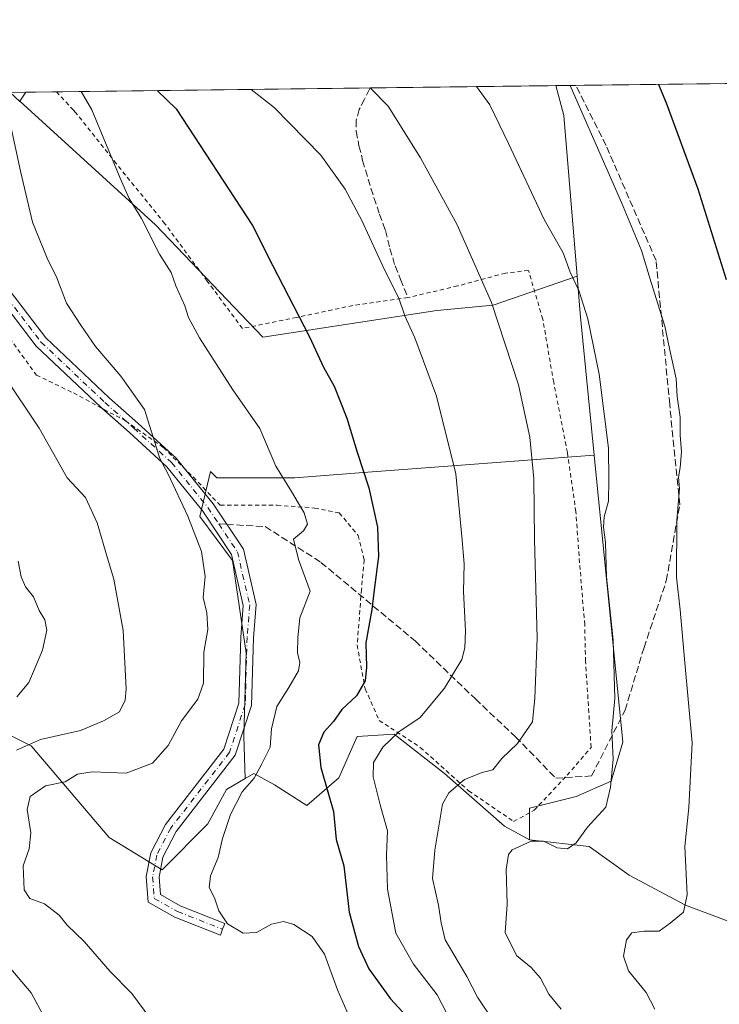
# Model space of a CAD drawing. Units: metres. Extents: x 583206 to 586651, y 4759008 to 4761367.
# Drawn here: x 585211 to 585377, y 4761133 to 4761367 of the extents above; entities that cross this region are included whole.
import ezdxf

# ---------------------------------------------------------------- set-up
doc = ezdxf.new("R2010")
doc.units = ezdxf.units.M
doc.header["$MEASUREMENT"] = 0
for name, pattern in [('DGN Style 2', [1.6480167562047852, 0.988810053722871, -0.6592067024819142]), ('DGN Style 3', [2.307223458686699, 1.648016756204785, -0.6592067024819142]), ('DGN Style 4', [2.6384748266838614, 1.318413404963828, -0.6592067024819142, 0.001648016756204785, -0.6592067024819142])]:
    doc.linetypes.add(name, pattern=pattern)
for name, color, linetype, lineweight in [('Alambrada', 7, 'DGN Style 2', 0), ('Arbolado forestal CxS', 92, 'Continuous', 0), ('Camino Cxs', 7, 'Continuous', 0), ('Camino eje', 30, 'DGN Style 4', 13), ('Comarca CxS', 21, 'Continuous', 0), ('Comunidad Autónoma CxS', 142, 'Continuous', 0), ('Curva de nivel maestra', 30, 'Continuous', 30), ('Curva de nivel normal', 30, 'Continuous', 0), ('Entidad de ámbito territorial CxS', 92, 'Continuous', 0), ('Municipio CxS', 4, 'Continuous', 0), ('Prado CxS', 92, 'Continuous', 0), ('Provincia CxS', 1, 'Continuous', 0), ('Senda', 7, 'DGN Style 3', 0), ('Senda no paivmentada conexión', 7, 'DGN Style 3', 0)]:
    doc.layers.add(name, color=color, linetype=linetype, lineweight=lineweight)

msp = doc.modelspace()

# ---------------------------------------------------------------- linework, layer by layer
at = {"layer": 'Alambrada', "color": 7, "linetype": 'DGN Style 2', "lineweight": 0}
msp.add_polyline3d([(585207.6201, 4761292.590100001, 500.9437999999937), (585214.9401000004, 4761282.530099999, 499.4787000000069), (585223.7100999998, 4761278.300100001, 494.5953000000009), (585236.0800999999, 4761271.6601, 494.8358000000007), (585245.0500999996, 4761265.350099999, 496.4906999999948), (585252.1401000004, 4761258.300100001, 495.6704000000027), (585258.5100999996, 4761251.6601, 487.2602999999945), (585272.0000999998, 4761251.6601, 487.3592000000062), (585280.8901000004, 4761251.020099999, 483.8469999999944), (585286.7100999998, 4761249.840100001, 482.2513999999938), (585291.2001, 4761244.520099999, 481.9814999999944), (585292.6401000004, 4761238.6801, 482.0295000000042), (585292.0000999998, 4761231.720100001, 480.5849000000017), (585290.9600999998, 4761218.520099999, 481.0981999999931), (585292.8701, 4761208.110099999, 480.4471999999951), (585296.1901000004, 4761200.6601, 480.2666999999929), (585305.9200999998, 4761194.2601, 476.2085999999982), (585317.3800999997, 4761183.960100001, 474.1337000000058), (585328.0500999996, 4761176.6801, 469.4910999999993), (585332.9401000004, 4761179.350099999, 468.1921000000002), (585340.7401000002, 4761187.6601, 471.5607000000019), (585346.4200999998, 4761194.2601, 468.5782000000036), (585345.0900999998, 4761214.6501, 465.8074000000051), (585344.9001000002, 4761223.340100001, 465.2556999999942), (585343.8201000001, 4761236.4001, 466.6855999999971), (585342.8201000001, 4761250.130100001, 467.4046999999992), (585340.8000999996, 4761264.170100001, 477.8466999999946), (585337.5500999996, 4761280.8201, 481.7654999999941), (585334.9600999998, 4761295.790100001, 481.2581000000064), (585331.5701000001, 4761307.340100001, 481.1137000000017), (585326.1001000004, 4761306.720100001, 483.4863999999943), (585314.7500999998, 4761303.670100001, 485.5510000000068), (585303.0100999996, 4761300.9101, 487.8809000000037), (585289.9301000005, 4761299.040100001, 491.578999999998), (585276.6401000004, 4761296.220100001, 494.602899999998), (585263.7600999996, 4761293.610099999, 496.6474000000017), (585255.4401000004, 4761304.8101, 496.4763999999996), (585245.3901000004, 4761318.440099999, 496.6478000000062), (585233.8901000004, 4761332.6601, 498.2841999999946), (585224.1901000004, 4761344.840100001, 500.3117999999959), (585223.7100999998, 4761345.360099999, 500.2624999999971), (585219.6901000004, 4761349.710100001, 500.1434000000008), (585219.6878000004, 4761349.712400001, 500.1426000000066)], dxfattribs=at)
at = {"layer": 'Arbolado forestal CxS', "color": 92, "linetype": 'Continuous', "lineweight": 0, "extrusion": (0.2011556513092595, 0.002488291857854416, 0.9795561302702249), "elevation": 130038.6337818551, "flags": 128}
msp.add_lwpolyline([(4753746.868260864, -630880.1783721986), (4753746.868260863, -630925.1430945799)], dxfattribs=at)
at = {"layer": 'Arbolado forestal CxS', "color": 92, "linetype": 'Continuous', "lineweight": 0, "extrusion": (0.2749496556955034, 0.003403342053105887, 0.9614526010655927), "elevation": 177581.6877713707, "flags": 128}
msp.add_lwpolyline([(4753741.668397064, -619266.3112736598), (4753741.668397065, -619271.2692561265)], dxfattribs=at)
at = {"layer": 'Arbolado forestal CxS', "color": 92, "linetype": 'Continuous', "lineweight": 0, "extrusion": (0.2944699641832709, 0.1048691301872357, 0.949889417631166), "elevation": 672116.64087447, "flags": 128}
msp.add_lwpolyline([(4289029.009539012, -2040974.092758019), (4289021.710612722, -2040973.487164947), (4288984.767994752, -2040963.157212344)], dxfattribs=at)
msp.add_lwpolyline([(4289029.009539012, -2040974.092758019), (4289021.710612722, -2040973.487164947), (4288984.767994752, -2040963.157212344)], dxfattribs=at)
at = {"layer": 'Arbolado forestal CxS', "color": 92, "linetype": 'Continuous', "lineweight": 0, "extrusion": (0.2292846671289362, 0.002836039634808482, 0.9733552785590484), "elevation": 148156.3032052128, "flags": 128}
msp.add_lwpolyline([(4753747.451622345, -626918.5645895031), (4753747.451622345, -626989.2041192255)], dxfattribs=at)
at = {"layer": 'Arbolado forestal CxS', "color": 92, "linetype": 'Continuous', "lineweight": 0, "extrusion": (0.136358806341118, 0.2045192629619021, 0.9693183930013636), "elevation": 1054055.397409013, "flags": 128}
msp.add_lwpolyline([(2154378.664745932, -4154581.065110182), (2154378.664745932, -4154578.388230362)], dxfattribs=at)
at = {"layer": 'Arbolado forestal CxS', "color": 92, "linetype": 'Continuous', "lineweight": 0, "extrusion": (0.2340695834232457, 0.002895115231501485, 0.9722155359918215), "elevation": 151235.2991649591, "flags": 128}
msp.add_lwpolyline([(4753747.752520343, -626046.5055541672), (4753747.752520342, -626053.9822459903)], dxfattribs=at)
at = {"layer": 'Arbolado forestal CxS', "color": 92, "linetype": 'Continuous', "lineweight": 0, "extrusion": (0.2177618610191067, 0.002693503851044299, 0.9759982156348953), "elevation": 140733.5795509742, "flags": 128}
msp.add_lwpolyline([(4753747.479077757, -628500.0904855893), (4753747.479077758, -628576.2467572073)], dxfattribs=at)
at = {"layer": 'Arbolado forestal CxS', "color": 92, "linetype": 'Continuous', "lineweight": 0, "extrusion": (0.9685188998646107, 0.1015467649219274, 0.2272870324918148), "elevation": 1050515.569015345, "flags": 128}
msp.add_lwpolyline([(4674312.146052344, -244713.5645064709), (4674303.240200998, -244712.703779358), (4674269.479486695, -244711.8710859484)], dxfattribs=at)
msp.add_lwpolyline([(4674312.146052344, -244713.5645064709), (4674303.240200998, -244712.703779358), (4674269.479486695, -244711.8710859484)], dxfattribs=at)
at = {"layer": 'Arbolado forestal CxS', "color": 92, "linetype": 'Continuous', "lineweight": 0}
for points in [[(585343.1096000001, 4761306.0142, 459.6915000000009), (585323.1984999999, 4761299.1358, 465.4685999999929), (585309.8635, 4761297.865800001, 468.7057999999961), (585268.5883999999, 4761291.515799999, 477.8249999999971), (585243.1884000005, 4761318.185900001, 479.7627999999968), (585210.9801000003, 4761347.4637, 484.3122000000003), (585212.4194, 4761349.622500001, 483.6542000000045), (585338.0526000002, 4761351.1765, 456.273199999996), (585339.9594000002, 4761344.1077, 456.4624999999942)], [(585484.8004999999, 4761248.982100001, 411.670499999993), (585452.8049, 4761214.9823, 426.5056999999942), (585431.0220999997, 4761165.2927, 438.7375000000029), (585411.2814999997, 4761153.040899999, 444.1082000000025), (585391.5415000003, 4761148.2763, 449.3729000000022), (585368.7874999996, 4761156.8375, 455.2679000000062), (585355.4647000004, 4761163.932499999, 457.7358999999997), (585345.9353, 4761170.739499999, 459.4036999999954), (585331.8441000005, 4761172.328500001, 460.2697999999946), (585331.7922999999, 4761179.824300001, 462.0469000000012), (585342.8583000004, 4761182.589500001, 461.6897999999928), (585351.1583000004, 4761186.2761, 460.3549000000058), (585353.9244999997, 4761195.4937, 460.4000999999989), (585347.1759000003, 4761263.540100001, 461.3405999999959), (585343.8437000001, 4761297.136499999, 460.5296999999992), (585343.1096000001, 4761306.0142, 459.6915000000009), (585339.9594000002, 4761344.1077, 456.4624999999942), (585338.0526000002, 4761351.1765, 456.273199999996), (585411.5712000001, 4761352.085899999, 438.7121000000043), (585418.0913000006, 4761339.547700001, 438.0745000000024), (585438.5115, 4761315.0427, 431.8255999999965), (585454.1675000004, 4761304.8325, 419.8534000000073), (585465.9585999995, 4761302.970699999, 413.7467000000034), (585482.8531, 4761278.138499999, 405.8861000000034)], [(585331.8441000005, 4761172.328500001, 460.2697999999946), (585325.8548999997, 4761175.572699999, 461.3246000000072), (585311.6964999996, 4761188.0975, 466.4992999999959), (585299.7166999998, 4761197.354900001, 470.7572999999975), (585291.0037000002, 4761196.810500001, 472.7832999999956), (585286.6473000003, 4761187.0089, 472.899900000004), (585279.0230999999, 4761180.474300001, 477.347299999994), (585271.3997, 4761185.375700001, 478.9893000000012), (585266.4981000006, 4761188.098300001, 480.1659999999974), (585264.4304999998, 4761186.892100001, 480.4729999999981), (585264.1264000004, 4761196.940500001, 481.3242000000028), (585264.6747000003, 4761216.6743, 482.295499999993), (585261.3859000001, 4761238.601299999, 483.2410999999993), (585253.7117999997, 4761249.0163, 484.3074000000051), (585256.1993000006, 4761259.7125, 483.5133999999962), (585257.7399000004, 4761258.171900001, 483.3429000000033), (585276.1754999999, 4761258.171700001, 479.4109000000026), (585293.5078999996, 4761259.482100001, 475.2035000000033), (585347.1759000003, 4761263.540100001, 461.3405999999959), (585353.9244999997, 4761195.4937, 460.4000999999989), (585351.1583000004, 4761186.2761, 460.3549000000058), (585342.8583000004, 4761182.589500001, 461.6897999999928), (585331.7922999999, 4761179.824300001, 462.0469000000012)]]:
    msp.add_polyline3d(points, close=True, dxfattribs=at)
for points in [[(585053.4803999999, 4761347.6566, 508.010500000004), (585051.3886000002, 4761342.5887, 509.0724999999948), (585046.0969000002, 4761336.238700001, 510.8754000000045), (585042.9219000004, 4761328.8303, 511.7114000000002), (585039.7468999998, 4761318.7761, 511.9459000000061), (585045.5676999995, 4761302.9011, 510.5540000000037), (585055.6218999998, 4761283.851100001, 510.6340999999957), (585066.2052999996, 4761272.738600001, 510.9686999999976), (585087.9012000002, 4761262.155200001, 507.9281000000047), (585113.8304000003, 4761253.6885, 507.9633999999933), (585127.0596000003, 4761244.1635, 509.3600000000006), (585142.9346000003, 4761233.051000001, 509.1309000000037), (585156.1638000002, 4761227.759299999, 507.6260000000038), (585168.8638000004, 4761226.700999999, 505.4541999999929), (585182.6222000001, 4761219.2926, 503.3273000000045), (585189.8378999997, 4761205.331499999, 501.4756999999955), (585189.8335999995, 4761205.293500001, 501.4713999999949), (585195.1621000003, 4761203.891100001, 500.4937000000064), (585213.6766999997, 4761194.6339, 490.4590000000026), (585232.1914999997, 4761172.851500001, 483.5124999999971), (585244.7160999998, 4761165.227499999, 482.5525000000052), (585255.6074999999, 4761176.1183, 481.4198999999935), (585259.9637000002, 4761184.286499999, 481.0319000000018), (585264.4304999998, 4761186.892100001, 480.4729999999981)], [(585053.4803999999, 4761347.6566, 508.010500000004), (585051.3886000002, 4761342.5887, 509.0724999999948), (585046.0969000002, 4761336.238700001, 510.8754000000045), (585042.9219000004, 4761328.8303, 511.7114000000002), (585039.7468999998, 4761318.7761, 511.9459000000061), (585045.5676999995, 4761302.9011, 510.5540000000037), (585055.6218999998, 4761283.851100001, 510.6340999999957), (585066.2052999996, 4761272.738600001, 510.9686999999976), (585087.9012000002, 4761262.155200001, 507.9281000000047), (585113.8304000003, 4761253.6885, 507.9633999999933), (585127.0596000003, 4761244.1635, 509.3600000000006), (585142.9346000003, 4761233.051000001, 509.1309000000037), (585156.1638000002, 4761227.759299999, 507.6260000000038), (585168.8638000004, 4761226.700999999, 505.4541999999929), (585182.6222000001, 4761219.2926, 503.3273000000045), (585189.8378999997, 4761205.331499999, 501.4756999999955), (585189.8335999995, 4761205.293500001, 501.4713999999949), (585195.1621000003, 4761203.891100001, 500.4937000000064), (585213.6766999997, 4761194.6339, 490.4590000000026), (585232.1914999997, 4761172.851500001, 483.5124999999971), (585244.7160999998, 4761165.227499999, 482.5525000000052), (585255.6074999999, 4761176.1183, 481.4198999999935), (585259.9637000002, 4761184.286499999, 481.0319000000018), (585264.4304999998, 4761186.892100001, 480.4729999999981)], [(585210.9678999997, 4761347.445499999, 484.3166999999958), (585210.9801000003, 4761347.4637, 484.3122000000003), (585243.1884000005, 4761318.185900001, 479.7627999999968), (585268.5883999999, 4761291.515799999, 477.8249999999971), (585309.8635, 4761297.865800001, 468.7057999999961), (585323.1984999999, 4761299.1358, 465.4685999999929), (585343.1096000001, 4761306.0142, 459.6915000000009), (585343.8437000001, 4761297.136499999, 460.5296999999992), (585347.1759000003, 4761263.540100001, 461.3405999999959), (585293.5078999996, 4761259.482100001, 475.2035000000033), (585276.1754999999, 4761258.171700001, 479.4109000000026), (585257.7399000004, 4761258.171900001, 483.3429000000033), (585256.1993000006, 4761259.7125, 483.5133999999962), (585253.7117999997, 4761249.0163, 484.3074000000051), (585261.3859000001, 4761238.601299999, 483.2410999999993), (585264.6747000003, 4761216.6743, 482.295499999993), (585264.1264000004, 4761196.940500001, 481.3242000000028), (585264.4304999998, 4761186.892100001, 480.4729999999981), (585259.9637000002, 4761184.286499999, 481.0319000000018), (585255.6074999999, 4761176.1183, 481.4198999999935), (585244.7160999998, 4761165.227499999, 482.5525000000052), (585232.1914999997, 4761172.851500001, 483.5124999999971), (585213.6766999997, 4761194.6339, 490.4590000000026), (585195.1621000003, 4761203.891100001, 500.4937000000064)], [(585210.9801000003, 4761347.4637, 484.3122000000003), (585243.1884000005, 4761318.185900001, 479.7627999999968), (585268.5883999999, 4761291.515799999, 477.8249999999971), (585309.8635, 4761297.865800001, 468.7057999999961), (585323.1984999999, 4761299.1358, 465.4685999999929), (585343.1096000001, 4761306.0142, 459.6915000000009)], [(585210.9801000003, 4761347.4637, 484.3122000000003), (585243.1884000005, 4761318.185900001, 479.7627999999968), (585268.5883999999, 4761291.515799999, 477.8249999999971), (585309.8635, 4761297.865800001, 468.7057999999961), (585323.1984999999, 4761299.1358, 465.4685999999929), (585343.1096000001, 4761306.0142, 459.6915000000009)], [(585347.1759000003, 4761263.540100001, 461.3405999999959), (585293.5078999996, 4761259.482100001, 475.2035000000033), (585276.1754999999, 4761258.171700001, 479.4109000000026), (585257.7399000004, 4761258.171900001, 483.3429000000033), (585256.1993000006, 4761259.7125, 483.5133999999962), (585253.7117999997, 4761249.0163, 484.3074000000051), (585261.3859000001, 4761238.601299999, 483.2410999999993), (585264.6747000003, 4761216.6743, 482.295499999993), (585264.1264000004, 4761196.940500001, 481.3242000000028), (585264.4304999998, 4761186.892100001, 480.4729999999981)], [(585347.1759000003, 4761263.540100001, 461.3405999999959), (585293.5078999996, 4761259.482100001, 475.2035000000033), (585276.1754999999, 4761258.171700001, 479.4109000000026), (585257.7399000004, 4761258.171900001, 483.3429000000033), (585256.1993000006, 4761259.7125, 483.5133999999962), (585253.7117999997, 4761249.0163, 484.3074000000051), (585261.3859000001, 4761238.601299999, 483.2410999999993), (585264.6747000003, 4761216.6743, 482.295499999993), (585264.1264000004, 4761196.940500001, 481.3242000000028), (585264.4304999998, 4761186.892100001, 480.4729999999981)], [(585347.1759000003, 4761263.540100001, 461.3405999999959), (585353.9244999997, 4761195.4937, 460.4000999999989), (585351.1583000004, 4761186.2761, 460.3549000000058), (585342.8583000004, 4761182.589500001, 461.6897999999928), (585331.7922999999, 4761179.824300001, 462.0469000000012), (585331.8441000005, 4761172.328500001, 460.2697999999946)], [(585347.1759000003, 4761263.540100001, 461.3405999999959), (585353.9244999997, 4761195.4937, 460.4000999999989), (585351.1583000004, 4761186.2761, 460.3549000000058), (585342.8583000004, 4761182.589500001, 461.6897999999928), (585331.7922999999, 4761179.824300001, 462.0469000000012), (585331.8441000005, 4761172.328500001, 460.2697999999946)], [(585331.8441000005, 4761172.328500001, 460.2697999999946), (585345.9353, 4761170.739499999, 459.4036999999954), (585355.4647000004, 4761163.932499999, 457.7358999999997), (585368.7874999996, 4761156.8375, 455.2679000000062), (585391.5415000003, 4761148.2763, 449.3729000000022), (585411.2814999997, 4761153.040899999, 444.1082000000025), (585431.0220999997, 4761165.2927, 438.7375000000029), (585452.8049, 4761214.9823, 426.5056999999942), (585484.8004999999, 4761248.982100001, 411.670499999993)], [(585195.1621000003, 4761203.891100001, 500.4937000000064), (585213.6766999997, 4761194.6339, 490.4590000000026), (585232.1914999997, 4761172.851500001, 483.5124999999971), (585244.7160999998, 4761165.227499999, 482.5525000000052), (585255.6074999999, 4761176.1183, 481.4198999999935), (585259.9637000002, 4761184.286499999, 481.0319000000018), (585264.4304999998, 4761186.892100001, 480.4729999999981), (585266.4981000006, 4761188.098300001, 480.1659999999974), (585271.3997, 4761185.375700001, 478.9893000000012), (585279.0230999999, 4761180.474300001, 477.347299999994), (585286.6473000003, 4761187.0089, 472.899900000004), (585291.0037000002, 4761196.810500001, 472.7832999999956), (585299.7166999998, 4761197.354900001, 470.7572999999975), (585311.6964999996, 4761188.0975, 466.4992999999959), (585325.8548999997, 4761175.572699999, 461.3246000000072), (585331.8441000005, 4761172.328500001, 460.2697999999946), (585345.9353, 4761170.739499999, 459.4036999999954), (585355.4647000004, 4761163.932499999, 457.7358999999997), (585368.7874999996, 4761156.8375, 455.2679000000062), (585391.5415000003, 4761148.2763, 449.3729000000022)], [(585331.8441000005, 4761172.328500001, 460.2697999999946), (585325.8548999997, 4761175.572699999, 461.3246000000072), (585311.6964999996, 4761188.0975, 466.4992999999959), (585299.7166999998, 4761197.354900001, 470.7572999999975), (585291.0037000002, 4761196.810500001, 472.7832999999956), (585286.6473000003, 4761187.0089, 472.899900000004), (585279.0230999999, 4761180.474300001, 477.347299999994), (585271.3997, 4761185.375700001, 478.9893000000012), (585266.4981000006, 4761188.098300001, 480.1659999999974), (585264.4304999998, 4761186.892100001, 480.4729999999981)], [(585331.8441000005, 4761172.328500001, 460.2697999999946), (585325.8548999997, 4761175.572699999, 461.3246000000072), (585311.6964999996, 4761188.0975, 466.4992999999959), (585299.7166999998, 4761197.354900001, 470.7572999999975), (585291.0037000002, 4761196.810500001, 472.7832999999956), (585286.6473000003, 4761187.0089, 472.899900000004), (585279.0230999999, 4761180.474300001, 477.347299999994), (585271.3997, 4761185.375700001, 478.9893000000012), (585266.4981000006, 4761188.098300001, 480.1659999999974), (585264.4304999998, 4761186.892100001, 480.4729999999981)]]:
    msp.add_polyline3d(points, dxfattribs=at)
at = {"layer": 'Camino Cxs', "color": 7, "linetype": 'Continuous', "lineweight": 0}
for points in [[(585180.2911, 4761349.225099999, 498.5734999999986), (585183.0253, 4761343.1483, 493.4323000000004), (585186.6397000002, 4761335.015900001, 492.8130999999995), (585191.5884999996, 4761328.535300001, 498.8347000000067), (585204.2877000002, 4761308.1633, 502.6769000000059), (585217.1353000002, 4761291.3825, 496.4783000000025), (585232.1990999999, 4761277.1351, 496.5519999999961), (585238.9807000002, 4761271.117699999, 496.4388999999938), (585248.0686999997, 4761262.831499999, 494.6548999999941), (585250.0418999996, 4761260.386399999, 495.7474999999977)], [(585230.4330000002, 4761274.691299999, 494.6855000000069), (585230.1722999997, 4761274.922700001, 494.602899999998), (585214.8992999997, 4761289.368100001, 496.8940000000002), (585201.8180999998, 4761306.454100001, 502.6659999999974), (585191.1580999997, 4761323.5549, 501.7651999999944)], [(585204.2877000002, 4761308.1633, 502.6769000000059), (585217.1353000002, 4761291.3825, 496.4783000000025), (585232.1990999999, 4761277.1351, 496.5519999999961), (585238.9807000002, 4761271.117699999, 496.4388999999938), (585248.0686999997, 4761262.831499999, 494.6548999999941), (585256.7956999998, 4761252.017700001, 488.2054000000062), (585263.9855000004, 4761241.232899999, 488.2648999999947), (585267.0072999997, 4761228.1249, 488.9649000000064), (585266.3833, 4761220.2487, 488.943299999999), (585265.9282999998, 4761204.206900001, 489.6211999999941), (585262.0758999996, 4761192.375299999, 491.1667000000016), (585248.0541000003, 4761174.319499999, 488.462400000004), (585244.9165000003, 4761168.2349, 488.1055999999954), (585243.9955000002, 4761163.445900001, 489.2624999999971), (585244.3170999996, 4761159.344699999, 488.7081000000035), (585249.0295000002, 4761156.6885, 490.7179999999935), (585259.6321, 4761152.526500001, 493.8138000000035), (585259.0839000001, 4761151.1303, 495.0788999999932), (585258.5358999996, 4761149.734099999, 496.3338999999978), (585247.7385, 4761153.9725, 489.8283999999985), (585241.4511000002, 4761157.5165, 486.8867999999929), (585240.9731000002, 4761163.614900001, 489.0791999999929), (585242.0521, 4761169.2257, 490.0215000000026), (585245.5147000002, 4761175.9407, 490.8243999999977), (585259.3855, 4761193.801899999, 492.6992999999929), (585262.9419, 4761204.724300001, 493.7339000000065), (585263.3866999998, 4761220.409700001, 492.0890000000073), (585263.9802999999, 4761227.9013, 491.0087000000058), (585261.1853, 4761240.024900001, 489.983699999997), (585254.3753000004, 4761250.239900001, 491.6398000000045), (585245.8781000003, 4761260.769099999, 495.0065000000032), (585236.9744999995, 4761268.8871, 495.6867999999959), (585230.1722999997, 4761274.922700001, 494.602899999998), (585214.8992999997, 4761289.368100001, 496.8940000000002), (585201.8180999998, 4761306.454100001, 502.6659999999974)], [(585259.0839000001, 4761151.1303, 495.0788999999932), (585258.5358999996, 4761149.734099999, 496.3338999999978), (585247.7385, 4761153.9725, 489.8283999999985), (585241.4511000002, 4761157.5165, 486.8867999999929), (585240.9731000002, 4761163.614900001, 489.0791999999929), (585242.0521, 4761169.2257, 490.0215000000026), (585245.5147000002, 4761175.9407, 490.8243999999977), (585259.3855, 4761193.801899999, 492.6992999999929), (585262.9419, 4761204.724300001, 493.7339000000065), (585263.3866999998, 4761220.409700001, 492.0890000000073), (585263.9802999999, 4761227.9013, 491.0087000000058), (585261.1853, 4761240.024900001, 489.983699999997), (585254.3753000004, 4761250.239900001, 491.6398000000045), (585245.8781000003, 4761260.769099999, 495.0065000000032), (585236.9744999995, 4761268.8871, 495.6867999999959), (585230.4330000002, 4761274.691299999, 494.6855000000069)], [(585250.0418999996, 4761260.386399999, 495.7474999999977), (585256.7956999998, 4761252.017700001, 488.2054000000062), (585263.9855000004, 4761241.232899999, 488.2648999999947), (585267.0072999997, 4761228.1249, 488.9649000000064), (585266.3833, 4761220.2487, 488.943299999999), (585265.9282999998, 4761204.206900001, 489.6211999999941), (585262.0758999996, 4761192.375299999, 491.1667000000016), (585248.0541000003, 4761174.319499999, 488.462400000004), (585244.9165000003, 4761168.2349, 488.1055999999954), (585243.9955000002, 4761163.445900001, 489.2624999999971), (585244.3170999996, 4761159.344699999, 488.7081000000035), (585249.0295000002, 4761156.6885, 490.7179999999935), (585259.6321, 4761152.526500001, 493.8138000000035), (585259.0839000001, 4761151.1303, 495.0788999999932)]]:
    msp.add_polyline3d(points, dxfattribs=at)
at = {"layer": 'Camino eje', "color": 30, "linetype": 'DGN Style 4', "lineweight": 13}
for points in [[(585178.6552999998, 4761349.2049, 500.5362000000023), (585181.6558999997, 4761342.5361, 494.430600000007), (585185.3404999999, 4761334.2455, 493.796199999997), (585190.3531, 4761327.681500001, 498.4968999999983), (585203.0528999995, 4761307.308700001, 502.0396999999939), (585216.0173000004, 4761290.375299999, 496.5504999999976), (585231.1857000003, 4761276.028899999, 495.4008000000031), (585237.9775, 4761270.0023, 495.6839999999939), (585246.9732999997, 4761261.8003, 494.204700000002), (585255.5855, 4761251.128699999, 489.9100999999937), (585258.1693000002, 4761247.2531, 487.9305000000023)], [(585258.1693000002, 4761247.2531, 487.9305000000023), (585262.5853000004, 4761240.628900001, 488.2908000000025), (585265.4937000005, 4761228.0131, 489.9796999999963), (585264.8850999996, 4761220.329299999, 490.5320000000065), (585264.4351000004, 4761204.465500001, 491.6778999999952), (585260.7307000002, 4761193.0887, 491.8899999999995), (585246.7845000001, 4761175.130100001, 489.3898999999947), (585243.4842999997, 4761168.7303, 488.8705000000046), (585242.4842999997, 4761163.5305, 487.6843999999983), (585242.8841000004, 4761158.430500001, 486.9312999999966), (585248.3841000004, 4761155.330499999, 490.3243999999977), (585259.0839000001, 4761151.1303, 495.0788999999932)]]:
    msp.add_polyline3d(points, dxfattribs=at)
at = {"layer": 'Comarca CxS', "color": 21, "linetype": 'Continuous', "lineweight": 0, "flags": 128}
msp.add_lwpolyline([(583808.7605912702, 4759018.429193564), (583233.8300006362, 4759011.319982369), (583220.9754666297, 4760067.007143688), (583219.2845790043, 4760205.872415456), (583205.6600006361, 4761324.799982347), (583827.110258849, 4761332.487003511), (585905.3094225525, 4761358.193167283), (586601.9300006609, 4761366.809982345), (586615.402700001, 4760303.0288), (586631.2300006619, 4759053.32998237)], close=True, dxfattribs=at)
at = {"layer": 'Comunidad Autónoma CxS', "color": 142, "linetype": 'Continuous', "lineweight": 0, "flags": 128}
msp.add_lwpolyline([(583808.7605912702, 4759018.429193564), (583233.8300006362, 4759011.319982369), (583220.9754666297, 4760067.007143688), (583219.2845790043, 4760205.872415456), (583205.6600006361, 4761324.799982347), (583827.110258849, 4761332.487003511), (585905.3094225525, 4761358.193167283), (586601.9300006609, 4761366.809982345), (586615.402700001, 4760303.0288), (586631.2300006619, 4759053.32998237)], close=True, dxfattribs=at)
at = {"layer": 'Curva de nivel maestra', "color": 30, "linetype": 'Continuous', "lineweight": 30, "flags": 128}
for points, elevation in [([(585362.4123999998, 4761351.477800001), (585364.1900000004, 4761347.100099999), (585371.7000000002, 4761326.670100001), (585378.4400000004, 4761305.210100001)], 450), ([(585243.5711000003, 4761350.0078), (585248.0499999998, 4761345.6601), (585266.1200000001, 4761317.9801), (585270.9299999997, 4761308.640100001), (585279.6500000004, 4761291.640100001), (585283.0199999996, 4761284.380100001), (585285.4800000004, 4761279.9301), (585288.54, 4761272.3201), (585290.9500000002, 4761264.2301), (585293.7300000004, 4761255.8301), (585295.7599999999, 4761246.460100001), (585296.04, 4761239.5101), (585294.9600000001, 4761231.640100001), (585294.4600000001, 4761226.9801), (585293.0499999998, 4761219.0601), (585293.1799999997, 4761213.3101), (585292.8600000005, 4761210.0601), (585290.7999999998, 4761206.470100001), (585287.3700000001, 4761203.270099999), (585285.3499999996, 4761200.4001), (585283.0999999996, 4761197.8301), (585281.7800000003, 4761194.840100001), (585282.3799999999, 4761189.5001), (585285.3700000001, 4761179.0701), (585286, 4761172.4301), (585287.7699999996, 4761166.1501), (585289.0999999996, 4761155.190099999), (585291.2800000003, 4761147.0101), (585293.7300000004, 4761141.7501), (585298.8499999996, 4761134.630100001), (585304.3499999996, 4761128.720100001)], 475)]:
    msp.add_lwpolyline(points, dxfattribs=dict(at, elevation=elevation))
at = {"layer": 'Curva de nivel normal', "color": 30, "linetype": 'Continuous', "lineweight": 0, "flags": 128}
for points, elevation in [([(585341.4630000005, 4761351.218699999), (585343.3499999996, 4761346.850000001), (585353.5899999999, 4761323.49), (585358.4000000004, 4761312.08), (585360.6500000004, 4761304.480000001), (585363.8600000005, 4761294.15), (585365.0199999996, 4761288.850000001), (585366.5700000003, 4761281.680000001), (585366.8399999999, 4761277.470000001), (585367.5300000003, 4761272.59), (585367.5700000003, 4761268.310000001), (585367.8300000001, 4761264.310000001), (585367.5499999998, 4761260.640000001), (585367.0999999996, 4761258.310000001), (585367.3700000001, 4761255.59), (585366.7199999997, 4761248.100000001), (585366.6600000003, 4761234.59), (585367.5499999998, 4761226.869999999), (585368.6200000001, 4761214.27), (585370.3600000005, 4761195.359999999), (585369.5899999999, 4761180.02), (585368.6399999997, 4761170.75), (585369.1900000004, 4761159.27), (585368.2999999998, 4761155.199999999), (585365.1900000004, 4761152.58), (585362.5300000003, 4761150.640000001), (585358.9900000002, 4761150.680000001), (585356.0599999996, 4761150.25), (585354.8099999996, 4761148.66), (585354.0599999996, 4761144.76), (585355.3200000003, 4761141.289999999), (585359.4699999997, 4761136.119999999), (585361.5199999996, 4761132.189999999)], 455), ([(585225.5259999996, 4761349.784600001), (585228.04, 4761345.42), (585234.7699999996, 4761329.24), (585236.9199999999, 4761324.42), (585239.8700000001, 4761319.67), (585244.1299999999, 4761311.24), (585246.8600000005, 4761306.880000001), (585247.9600000001, 4761303.720000001), (585250.1299999999, 4761298.980000001), (585251.0099999999, 4761296.189999999), (585253.5899999999, 4761291.380000001), (585261.5199999996, 4761279.039999999), (585267.9000000004, 4761269.859999999), (585271.7199999997, 4761260.980000001), (585275.4400000004, 4761254.960000001), (585276.9699999997, 4761252.210000001), (585278.4000000004, 4761249.850000001), (585279.1600000003, 4761247.17), (585278.2599999999, 4761245.630000001), (585275.8399999999, 4761243.600000001), (585277.04, 4761238.84), (585279.8200000003, 4761231.33), (585277.3700000001, 4761225), (585276.9299999997, 4761220.310000001), (585276.7999999998, 4761216.640000001), (585277.4000000004, 4761214.42), (585277.0899999999, 4761212.42), (585274.7599999999, 4761208.42), (585271.9400000004, 4761203.980000001), (585270.7000000002, 4761198.640000001), (585270.3399999999, 4761194.310000001), (585268.3899999997, 4761190.390000001), (585266.5499999998, 4761186.980000001), (585263.7400000002, 4761183.730000001), (585260.9600000001, 4761178.310000001), (585259.0599999996, 4761172.640000001), (585258.04, 4761168.140000001), (585256.2300000004, 4761163.76), (585255.9199999999, 4761161.039999999), (585257.1100000005, 4761158.560000001), (585258.1799999997, 4761155.480000001), (585260.2199999997, 4761152.4), (585263.9299999997, 4761150.180000001), (585267.0899999999, 4761150.4), (585270.6600000003, 4761152.33), (585273.4699999997, 4761152.99), (585275.9900000002, 4761152.27), (585280.3099999996, 4761149.41), (585283.2400000002, 4761145.189999999), (585286.29, 4761136.74), (585289.0599999996, 4761130.42)], 480), ([(585265.8795999996, 4761350.2838), (585271.2699999996, 4761345.949999999), (585282.3200000003, 4761334.66), (585288.1399999997, 4761326.59), (585292.0599999996, 4761319.17), (585297.5300000003, 4761307.310000001), (585300.8700000001, 4761300.779999999), (585302.2599999999, 4761296.560000001), (585304.6200000001, 4761291.359999999), (585309.7599999999, 4761277.52), (585314.3200000003, 4761259.119999999), (585315.7999999998, 4761244.300000001), (585316.3399999999, 4761237.789999999), (585316.1900000004, 4761231.26), (585316.6399999997, 4761221.880000001), (585316.4600000001, 4761217.9), (585315.79, 4761215.07), (585311.6500000004, 4761208.27), (585305.9100000003, 4761201.310000001), (585300.8799999999, 4761197.980000001), (585297.0899999999, 4761194.310000001), (585294.8399999999, 4761190.640000001), (585294.75, 4761187.310000001), (585296.4000000004, 4761180.640000001), (585298.1500000004, 4761174.449999999), (585297.8899999997, 4761168.699999999), (585298.1699999999, 4761160.619999999), (585300.0999999996, 4761150.220000001), (585304.3099999996, 4761142.880000001), (585309.9500000002, 4761135.550000001), (585313.4800000004, 4761128.720000001)], 470), ([(585294.0735999999, 4761350.6326), (585298.3099999996, 4761346.289999999), (585305.9400000004, 4761334.050000001), (585314.7000000002, 4761318.140000001), (585322.8399999999, 4761299.77), (585329.1900000004, 4761280.220000001), (585331.9100000003, 4761267.84), (585332.8099999996, 4761257.949999999), (585332.9800000004, 4761243.539999999), (585333.6500000004, 4761220.140000001), (585333.0999999996, 4761205.930000001), (585332.4900000002, 4761200.34), (585328.9400000004, 4761195.180000001), (585325.2599999999, 4761191.59), (585323.1299999999, 4761188.92), (585320.5899999999, 4761188.34), (585316.4100000003, 4761186.67), (585312.6699999999, 4761183.49), (585311.1600000003, 4761180.800000001), (585309.3899999997, 4761169.869999999), (585308.8099999996, 4761163.199999999), (585310.2599999999, 4761156.869999999), (585310.9000000004, 4761152.640000001), (585311.8200000003, 4761148.640000001), (585316.9800000004, 4761139.91), (585319.5, 4761135.029999999), (585323.8399999999, 4761128.52)], 465), ([(585319.2193999998, 4761350.943600001), (585322.4000000004, 4761346.59), (585326.8399999999, 4761337.480000001), (585335.2999999998, 4761319.42), (585339.7599999999, 4761311.539999999), (585341.4699999997, 4761306.92), (585343.4900000002, 4761302.600000001), (585345.6600000003, 4761295.859999999), (585348.3399999999, 4761282.75), (585350.5099999999, 4761265.24), (585350.6299999999, 4761257.699999999), (585350.5599999996, 4761252.630000001), (585349.4900000002, 4761248.930000001), (585349.3399999999, 4761246.460000001), (585349.8600000005, 4761242.84), (585350.0999999996, 4761234.689999999), (585351.6399999997, 4761219.699999999), (585352.0800000001, 4761205.82), (585351.3600000005, 4761198.180000001), (585351.6600000003, 4761191.449999999), (585351.0199999996, 4761184.84), (585349.9000000004, 4761180.119999999), (585345.54, 4761175.359999999), (585342.8600000005, 4761171.65), (585340.8200000003, 4761170.189999999), (585338.3799999999, 4761170.449999999), (585335.1600000003, 4761171.99), (585332.1799999997, 4761171.99), (585327.6799999997, 4761169.980000001), (585326.7999999998, 4761168.84), (585326.3099999996, 4761165.34), (585326.5599999996, 4761157.109999999), (585326.0499999998, 4761150.34), (585328.7100000001, 4761144.92), (585332.2199999997, 4761142.029999999), (585334.4500000002, 4761139.560000001), (585336.3700000001, 4761135.730000001), (585339.3099999996, 4761132.180000001)], 460), ([(585208.0599999996, 4761345.17), (585211.1600000003, 4761330.869999999), (585214.0300000003, 4761318.82), (585217.4800000004, 4761310.279999999), (585219.75, 4761305.619999999), (585222.0700000003, 4761299.560000001), (585225.4900000002, 4761294.359999999), (585228.9699999997, 4761289.279999999), (585234.9600000001, 4761282.32), (585240.5899999999, 4761274.34), (585244.2100000001, 4761262.74), (585246.2000000002, 4761259.02), (585250.8399999999, 4761249.07), (585254.0599999996, 4761240.720000001), (585254.9299999997, 4761234.789999999), (585254.4299999997, 4761229.779999999), (585255.2999999998, 4761226.16), (585255.5999999996, 4761222.199999999), (585254.5899999999, 4761216.850000001), (585254.5300000003, 4761209.470000001), (585253.2199999997, 4761205.689999999), (585249.29, 4761200.560000001), (585246.2000000002, 4761194.699999999), (585242.4400000004, 4761190.480000001), (585236.1900000004, 4761188.180000001), (585228.1600000003, 4761188.449999999), (585224.6399999997, 4761187.939999999), (585221.7400000002, 4761186.119999999), (585217.0899999999, 4761185.15), (585213.4600000001, 4761182.640000001), (585212.7599999999, 4761179.51), (585213.5999999996, 4761174.02), (585213.1799999997, 4761170.230000001), (585211.7999999998, 4761166.15), (585212.04, 4761160.5), (585213.3899999997, 4761158.390000001), (585216.8499999996, 4761157.189999999), (585220.3099999996, 4761154.5), (585222.25, 4761152.109999999), (585226.25, 4761148.220000001), (585232.4100000003, 4761141.100000001), (585237.5199999996, 4761135.92), (585241.7999999998, 4761130.15)], 485), ([(585207.2999999998, 4761282.350000001), (585215.5599999996, 4761269.949999999), (585222.2400000002, 4761258.15), (585226.5700000003, 4761253.51), (585229.3600000005, 4761247.49), (585231.7599999999, 4761239.119999999), (585233.2800000003, 4761234.180000001), (585235.4800000004, 4761221.939999999), (585236.2300000004, 4761208.15), (585235.9699999997, 4761205.449999999), (585234.6200000001, 4761202.680000001), (585230.8700000001, 4761200.58), (585225.4100000003, 4761198.26), (585215.9000000004, 4761196.16), (585210.2199999997, 4761193.609999999)], 490), ([(585210.3200000003, 4761206.210000001), (585213.1399999997, 4761209.640000001), (585216.3799999999, 4761217.310000001), (585217.3799999999, 4761222.02), (585216.9000000004, 4761224.470000001), (585215.5599999996, 4761226.680000001), (585214.2400000002, 4761229.980000001), (585212.3799999999, 4761232.310000001), (585211.2999999998, 4761234.680000001), (585210.6200000001, 4761238.449999999)], 495), ([(585208.4299999997, 4761142.310000001), (585213.7300000004, 4761136.08), (585216.9500000002, 4761130.060000001)], 490)]:
    msp.add_lwpolyline(points, dxfattribs=dict(at, elevation=elevation))
at = {"layer": 'Entidad de ámbito territorial CxS', "color": 92, "linetype": 'Continuous', "lineweight": 0, "flags": 128}
msp.add_lwpolyline([(583827.110258849, 4761332.487003511), (585905.3094225525, 4761358.193167283), (585881.8029999996, 4761324.448), (585853.5870000002, 4761282.704000001), (585819.7350000006, 4761234.288000002), (585784.3890000008, 4761183.187), (585762.0459999995, 4761149.770000001), (585743.7359999988, 4761129.990999999), (585717.1580000002, 4761100.333000001), (585691.3469999994, 4761070.431), (585662.296, 4761035.028000002), (585617.5650000008, 4760983.054), (585573.6860000007, 4760934.266), (585544.7620000001, 4760901.934), (585532.5690000008, 4760888.304000001), (585478.3920000008, 4760829.613), (585455.3810000009, 4760799.107999999), (585438.8280000008, 4760781.002), (585403.3459999998, 4760741.839000001), (585340.1469999988, 4760672.752000002)], dxfattribs=at)
at = {"layer": 'Municipio CxS', "color": 4, "linetype": 'Continuous', "lineweight": 0, "flags": 128}
msp.add_lwpolyline([(583827.110258849, 4761332.487003511), (585905.3094225525, 4761358.193167283), (586601.9300006609, 4761366.809982345), (586615.402700001, 4760303.0288), (586631.2300006619, 4759053.32998237), (583808.7605912702, 4759018.429193564)], dxfattribs=at)
at = {"layer": 'Prado CxS', "color": 92, "linetype": 'Continuous', "lineweight": 0, "extrusion": (0.2199096321377752, 0.002721891394669788, 0.9755164503996148), "elevation": 142125.5370656133, "flags": 128}
msp.add_lwpolyline([(4753742.144492806, -628215.9407196507), (4753742.144492806, -628219.7010672621)], dxfattribs=at)
at = {"layer": 'Prado CxS', "color": 92, "linetype": 'Continuous', "lineweight": 0, "extrusion": (0.136358806341118, 0.2045192629619021, 0.9693183930013636), "elevation": 1054055.397409013, "flags": 128}
msp.add_lwpolyline([(2154378.664745932, -4154581.065110182), (2154378.664745932, -4154578.388230362)], dxfattribs=at)
at = {"layer": 'Prado CxS', "color": 92, "linetype": 'Continuous', "lineweight": 0}
msp.add_3dface([(585210.9801000003, 4761347.4637, 484.3122000000003), (585210.9678999997, 4761347.445499999, 484.3166999999958), (585208.7515000004, 4761349.577099999, 484.4811999999947), (585212.4194, 4761349.622500001, 483.6542000000045)], dxfattribs=at)
at = {"layer": 'Provincia CxS', "color": 1, "linetype": 'Continuous', "lineweight": 0, "flags": 128}
msp.add_lwpolyline([(583808.7605912702, 4759018.429193564), (583233.8300006362, 4759011.319982369), (583220.9754666297, 4760067.007143688), (583219.2845790043, 4760205.872415456), (583205.6600006361, 4761324.799982347), (583827.110258849, 4761332.487003511), (585905.3094225525, 4761358.193167283), (586601.9300006609, 4761366.809982345), (586615.402700001, 4760303.0288), (586631.2300006619, 4759053.32998237)], close=True, dxfattribs=at)
at = {"layer": 'Senda', "color": 7, "linetype": 'DGN Style 3', "lineweight": 0}
for points in [[(585260.0469000004, 4761247.140900001, 487.2375999999931), (585269.1564999997, 4761246.5963, 487.1331000000064), (585282.3857000005, 4761238.129699999, 485.7241000000067), (585304.7187000001, 4761219.4935, 479.2872000000062), (585319.0062999995, 4761205.735300001, 474.2277000000031), (585328.5312999999, 4761196.7393, 469.1218999999983), (585338.0563000003, 4761186.9497, 470.5584999999992), (585346.5229000002, 4761187.478900001, 474.4560999999958), (585354.4605, 4761203.089299999, 466.1670000000013), (585358.9584999997, 4761217.906099999, 463.2446999999956), (585364.2500999998, 4761233.781099999, 461.664300000004), (585367.4250999996, 4761251.7729, 460.7896000000038), (585365.0438999999, 4761275.585300001, 461.0822000000044), (585361.8132999997, 4761309.705900001, 459.2204999999958), (585349.9625000004, 4761336.968900001, 462.4538999999932), (585342.8191000001, 4761351.235500001, 464.3203999999969)], [(585294.0105999997, 4761350.6317, 484.7452999999951), (585293.9200999998, 4761350.370100001, 484.819399999993), (585292.7001, 4761347.960100001, 485.5409999999974), (585291.4401000004, 4761345.5101, 486.3945999999996), (585290.7401000002, 4761342.940099999, 486.8515000000043), (585290.7401000002, 4761340.350099999, 487.4771999999939), (585291.3901000004, 4761336.890100001, 488.2701999999991), (585292.2701000003, 4761333.440099999, 488.7790999999997), (585293.5601000004, 4761329.030099999, 489.0945999999968), (585294.9101, 4761324.640100001, 489.9247000000032), (585296.2801000001, 4761320.720100001, 490.4483000000037), (585297.6601, 4761316.800100001, 489.7774999999965), (585298.7401000002, 4761312.5801, 488.0139000000054), (585299.9501, 4761308.420100001, 487.476800000004), (585301.2500999998, 4761305.220100001, 487.3604999999953), (585303.0100999996, 4761300.920100001, 487.8758999999991)]]:
    msp.add_polyline3d(points, dxfattribs=at)
at = {"layer": 'Senda no paivmentada conexión', "color": 7, "linetype": 'DGN Style 3', "lineweight": 0, "extrusion": (0.3450540934032236, -0.02061944451036081, 0.9383562815550198), "elevation": 104229.3061288759, "flags": 128}
msp.add_lwpolyline([(4787680.022925146, -281529.7813522325), (4787680.022925146, -281531.7858673885)], dxfattribs=at)

doc.saveas('drawing.dxf')
